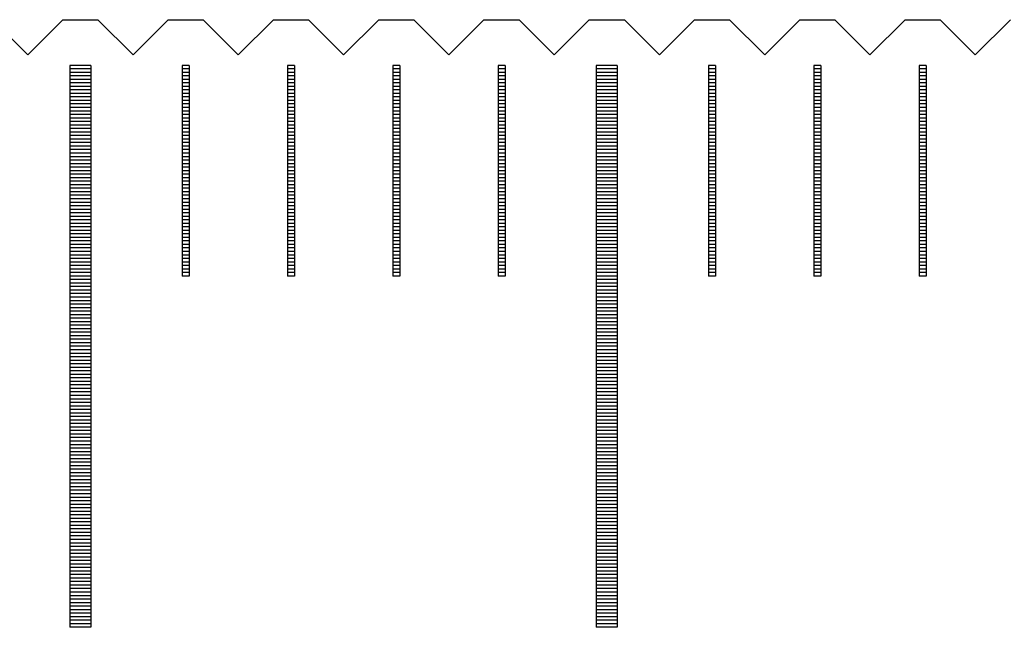
# Model space of a CAD drawing. Units: millimetres. Extents: x 1341 to 2329, y -11629 to -10925.
# Drawn here: x 1898 to 1912, y -11380 to -11371 of the extents above; entities that cross this region are included whole.
import ezdxf

# ---------------------------------------------------------------- set-up
doc = ezdxf.new("R2010")
doc.units = ezdxf.units.MM
for name, color, linetype in [('01', 4, 'Continuous'), ('H', 2, 'Continuous'), ('W', 7, 'Continuous')]:
    doc.layers.add(name, color=color, linetype=linetype)

# ---------------------------------------------------------------- blocks, each defined once
blk = doc.blocks.new('A$C41A21730')
at = {"layer": '01'}
for p, q in [((67.35, 49.35), (67.35, 41.35)), ((67.65, 49.35), (67.35, 49.35)), ((67.65, 49.35), (67.65, 41.35)), ((74.85, 49.35), (74.85, 41.35)), ((75.15, 49.35), (74.85, 49.35)), ((75.15, 49.35), (75.15, 41.35)), ((67.65, 41.35), (67.35, 41.35)), ((75.15, 41.35), (74.85, 41.35))]:
    blk.add_line(p, q, dxfattribs=at)
at = {"layer": 'H'}
for p, q in [((67.65, 49.3), (67.35, 49.3)), ((67.65, 49.25), (67.35, 49.25)), ((69.05, 49.3), (68.95, 49.3)), ((69.05, 49.25), (68.95, 49.25)), ((70.55, 49.3), (70.45, 49.3)), ((70.55, 49.25), (70.45, 49.25)), ((72.05, 49.3), (71.95, 49.3)), ((72.05, 49.25), (71.95, 49.25)), ((73.55, 49.3), (73.45, 49.3)), ((73.55, 49.25), (73.45, 49.25)), ((75.15, 49.3), (74.85, 49.3)), ((75.15, 49.25), (74.85, 49.25)), ((76.55, 49.3), (76.45, 49.3)), ((76.55, 49.25), (76.45, 49.25)), ((78.05, 49.3), (77.95, 49.3)), ((78.05, 49.25), (77.95, 49.25)), ((79.55, 49.3), (79.45, 49.3)), ((79.55, 49.25), (79.45, 49.25)), ((67.65, 49.2), (67.35, 49.2)), ((67.65, 49.15), (67.35, 49.15)), ((69.05, 49.2), (68.95, 49.2)), ((69.05, 49.15), (68.95, 49.15)), ((70.55, 49.2), (70.45, 49.2)), ((70.55, 49.15), (70.45, 49.15)), ((72.05, 49.2), (71.95, 49.2)), ((72.05, 49.15), (71.95, 49.15)), ((73.55, 49.2), (73.45, 49.2)), ((73.55, 49.15), (73.45, 49.15)), ((75.15, 49.2), (74.85, 49.2)), ((75.15, 49.15), (74.85, 49.15)), ((76.55, 49.2), (76.45, 49.2)), ((76.55, 49.15), (76.45, 49.15)), ((78.05, 49.2), (77.95, 49.2)), ((78.05, 49.15), (77.95, 49.15)), ((79.55, 49.2), (79.45, 49.2)), ((79.55, 49.15), (79.45, 49.15)), ((67.65, 49.1), (67.35, 49.1)), ((67.65, 49.05), (67.35, 49.05)), ((67.65, 49), (67.35, 49)), ((69.05, 49.1), (68.95, 49.1)), ((69.05, 49.05), (68.95, 49.05)), ((69.05, 49), (68.95, 49)), ((70.55, 49.1), (70.45, 49.1)), ((70.55, 49.05), (70.45, 49.05)), ((70.55, 49), (70.45, 49)), ((72.05, 49.1), (71.95, 49.1)), ((72.05, 49.05), (71.95, 49.05)), ((72.05, 49), (71.95, 49)), ((73.55, 49.1), (73.45, 49.1)), ((73.55, 49.05), (73.45, 49.05)), ((73.55, 49), (73.45, 49)), ((75.15, 49.1), (74.85, 49.1)), ((75.15, 49.05), (74.85, 49.05)), ((75.15, 49), (74.85, 49)), ((76.55, 49.1), (76.45, 49.1)), ((76.55, 49.05), (76.45, 49.05)), ((76.55, 49), (76.45, 49)), ((78.05, 49.1), (77.95, 49.1)), ((78.05, 49.05), (77.95, 49.05)), ((78.05, 49), (77.95, 49)), ((79.55, 49.1), (79.45, 49.1)), ((79.55, 49.05), (79.45, 49.05)), ((79.55, 49), (79.45, 49)), ((67.65, 48.95), (67.35, 48.95)), ((67.65, 48.9), (67.35, 48.9)), ((67.65, 48.85), (67.35, 48.85)), ((69.05, 48.95), (68.95, 48.95)), ((69.05, 48.9), (68.95, 48.9)), ((69.05, 48.85), (68.95, 48.85)), ((70.55, 48.95), (70.45, 48.95)), ((70.55, 48.9), (70.45, 48.9)), ((70.55, 48.85), (70.45, 48.85)), ((72.05, 48.95), (71.95, 48.95)), ((72.05, 48.9), (71.95, 48.9)), ((72.05, 48.85), (71.95, 48.85)), ((73.55, 48.95), (73.45, 48.95)), ((73.55, 48.9), (73.45, 48.9)), ((73.55, 48.85), (73.45, 48.85)), ((75.15, 48.95), (74.85, 48.95)), ((75.15, 48.9), (74.85, 48.9)), ((75.15, 48.85), (74.85, 48.85)), ((76.55, 48.95), (76.45, 48.95)), ((76.55, 48.9), (76.45, 48.9)), ((76.55, 48.85), (76.45, 48.85)), ((78.05, 48.95), (77.95, 48.95)), ((78.05, 48.9), (77.95, 48.9)), ((78.05, 48.85), (77.95, 48.85)), ((79.55, 48.95), (79.45, 48.95)), ((79.55, 48.9), (79.45, 48.9)), ((79.55, 48.85), (79.45, 48.85)), ((67.65, 48.8), (67.35, 48.8)), ((67.65, 48.75), (67.35, 48.75)), ((67.65, 48.7), (67.35, 48.7)), ((69.05, 48.8), (68.95, 48.8)), ((69.05, 48.75), (68.95, 48.75)), ((69.05, 48.7), (68.95, 48.7)), ((70.55, 48.8), (70.45, 48.8)), ((70.55, 48.75), (70.45, 48.75)), ((70.55, 48.7), (70.45, 48.7)), ((72.05, 48.8), (71.95, 48.8)), ((72.05, 48.75), (71.95, 48.75)), ((72.05, 48.7), (71.95, 48.7)), ((73.55, 48.8), (73.45, 48.8)), ((73.55, 48.75), (73.45, 48.75)), ((73.55, 48.7), (73.45, 48.7)), ((75.15, 48.8), (74.85, 48.8)), ((75.15, 48.75), (74.85, 48.75)), ((75.15, 48.7), (74.85, 48.7)), ((76.55, 48.8), (76.45, 48.8)), ((76.55, 48.75), (76.45, 48.75)), ((76.55, 48.7), (76.45, 48.7)), ((78.05, 48.8), (77.95, 48.8)), ((78.05, 48.75), (77.95, 48.75)), ((78.05, 48.7), (77.95, 48.7)), ((79.55, 48.8), (79.45, 48.8)), ((79.55, 48.75), (79.45, 48.75)), ((79.55, 48.7), (79.45, 48.7)), ((67.65, 48.65), (67.35, 48.65)), ((67.65, 48.6), (67.35, 48.6)), ((67.65, 48.55), (67.35, 48.55)), ((69.05, 48.65), (68.95, 48.65)), ((69.05, 48.6), (68.95, 48.6)), ((69.05, 48.55), (68.95, 48.55)), ((70.55, 48.65), (70.45, 48.65)), ((70.55, 48.6), (70.45, 48.6)), ((70.55, 48.55), (70.45, 48.55)), ((72.05, 48.65), (71.95, 48.65)), ((72.05, 48.6), (71.95, 48.6)), ((72.05, 48.55), (71.95, 48.55)), ((73.55, 48.65), (73.45, 48.65)), ((73.55, 48.6), (73.45, 48.6)), ((73.55, 48.55), (73.45, 48.55)), ((75.15, 48.65), (74.85, 48.65)), ((75.15, 48.6), (74.85, 48.6)), ((75.15, 48.55), (74.85, 48.55)), ((76.55, 48.65), (76.45, 48.65)), ((76.55, 48.6), (76.45, 48.6)), ((76.55, 48.55), (76.45, 48.55)), ((78.05, 48.65), (77.95, 48.65)), ((78.05, 48.6), (77.95, 48.6)), ((78.05, 48.55), (77.95, 48.55)), ((79.55, 48.65), (79.45, 48.65)), ((79.55, 48.6), (79.45, 48.6)), ((79.55, 48.55), (79.45, 48.55)), ((67.65, 48.5), (67.35, 48.5)), ((67.65, 48.45), (67.35, 48.45)), ((67.65, 48.4), (67.35, 48.4)), ((69.05, 48.5), (68.95, 48.5)), ((69.05, 48.45), (68.95, 48.45)), ((69.05, 48.4), (68.95, 48.4)), ((70.55, 48.5), (70.45, 48.5)), ((70.55, 48.45), (70.45, 48.45)), ((70.55, 48.4), (70.45, 48.4)), ((72.05, 48.5), (71.95, 48.5)), ((72.05, 48.45), (71.95, 48.45)), ((72.05, 48.4), (71.95, 48.4)), ((73.55, 48.5), (73.45, 48.5)), ((73.55, 48.45), (73.45, 48.45)), ((73.55, 48.4), (73.45, 48.4)), ((75.15, 48.5), (74.85, 48.5)), ((75.15, 48.45), (74.85, 48.45)), ((75.15, 48.4), (74.85, 48.4)), ((76.55, 48.5), (76.45, 48.5)), ((76.55, 48.45), (76.45, 48.45)), ((76.55, 48.4), (76.45, 48.4)), ((78.05, 48.5), (77.95, 48.5)), ((78.05, 48.45), (77.95, 48.45)), ((78.05, 48.4), (77.95, 48.4)), ((79.55, 48.5), (79.45, 48.5)), ((79.55, 48.45), (79.45, 48.45)), ((79.55, 48.4), (79.45, 48.4)), ((67.65, 48.35), (67.35, 48.35)), ((67.65, 48.3), (67.35, 48.3)), ((69.05, 48.35), (68.95, 48.35)), ((69.05, 48.3), (68.95, 48.3)), ((70.55, 48.35), (70.45, 48.35)), ((70.55, 48.3), (70.45, 48.3)), ((72.05, 48.35), (71.95, 48.35)), ((72.05, 48.3), (71.95, 48.3)), ((73.55, 48.35), (73.45, 48.35)), ((73.55, 48.3), (73.45, 48.3)), ((75.15, 48.35), (74.85, 48.35)), ((75.15, 48.3), (74.85, 48.3)), ((76.55, 48.35), (76.45, 48.35)), ((76.55, 48.3), (76.45, 48.3)), ((78.05, 48.35), (77.95, 48.35)), ((78.05, 48.3), (77.95, 48.3)), ((79.55, 48.35), (79.45, 48.35)), ((79.55, 48.3), (79.45, 48.3)), ((67.65, 48.25), (67.35, 48.25)), ((67.65, 48.2), (67.35, 48.2)), ((67.65, 48.15), (67.35, 48.15)), ((69.05, 48.25), (68.95, 48.25)), ((69.05, 48.2), (68.95, 48.2)), ((69.05, 48.15), (68.95, 48.15)), ((70.55, 48.25), (70.45, 48.25)), ((70.55, 48.2), (70.45, 48.2)), ((70.55, 48.15), (70.45, 48.15)), ((72.05, 48.25), (71.95, 48.25)), ((72.05, 48.2), (71.95, 48.2)), ((72.05, 48.15), (71.95, 48.15)), ((73.55, 48.25), (73.45, 48.25)), ((73.55, 48.2), (73.45, 48.2)), ((73.55, 48.15), (73.45, 48.15)), ((75.15, 48.25), (74.85, 48.25)), ((75.15, 48.2), (74.85, 48.2)), ((75.15, 48.15), (74.85, 48.15)), ((76.55, 48.25), (76.45, 48.25)), ((76.55, 48.2), (76.45, 48.2)), ((76.55, 48.15), (76.45, 48.15)), ((78.05, 48.25), (77.95, 48.25)), ((78.05, 48.2), (77.95, 48.2)), ((78.05, 48.15), (77.95, 48.15)), ((79.55, 48.25), (79.45, 48.25)), ((79.55, 48.2), (79.45, 48.2)), ((79.55, 48.15), (79.45, 48.15)), ((67.65, 48.1), (67.35, 48.1)), ((67.65, 48.05), (67.35, 48.05)), ((67.65, 48), (67.35, 48)), ((69.05, 48.1), (68.95, 48.1)), ((69.05, 48.05), (68.95, 48.05)), ((69.05, 48), (68.95, 48)), ((70.55, 48.1), (70.45, 48.1)), ((70.55, 48.05), (70.45, 48.05)), ((70.55, 48), (70.45, 48)), ((72.05, 48.1), (71.95, 48.1)), ((72.05, 48.05), (71.95, 48.05)), ((72.05, 48), (71.95, 48)), ((73.55, 48.1), (73.45, 48.1)), ((73.55, 48.05), (73.45, 48.05)), ((73.55, 48), (73.45, 48)), ((75.15, 48.1), (74.85, 48.1)), ((75.15, 48.05), (74.85, 48.05)), ((75.15, 48), (74.85, 48)), ((76.55, 48.1), (76.45, 48.1)), ((76.55, 48.05), (76.45, 48.05)), ((76.55, 48), (76.45, 48)), ((78.05, 48.1), (77.95, 48.1)), ((78.05, 48.05), (77.95, 48.05)), ((78.05, 48), (77.95, 48)), ((79.55, 48.1), (79.45, 48.1)), ((79.55, 48.05), (79.45, 48.05)), ((79.55, 48), (79.45, 48)), ((67.65, 47.95), (67.35, 47.95)), ((67.65, 47.9), (67.35, 47.9)), ((67.65, 47.85), (67.35, 47.85)), ((69.05, 47.95), (68.95, 47.95)), ((69.05, 47.9), (68.95, 47.9)), ((69.05, 47.85), (68.95, 47.85)), ((70.55, 47.95), (70.45, 47.95)), ((70.55, 47.9), (70.45, 47.9)), ((70.55, 47.85), (70.45, 47.85)), ((72.05, 47.95), (71.95, 47.95)), ((72.05, 47.9), (71.95, 47.9)), ((72.05, 47.85), (71.95, 47.85)), ((73.55, 47.95), (73.45, 47.95)), ((73.55, 47.9), (73.45, 47.9)), ((73.55, 47.85), (73.45, 47.85)), ((75.15, 47.95), (74.85, 47.95)), ((75.15, 47.9), (74.85, 47.9)), ((75.15, 47.85), (74.85, 47.85)), ((76.55, 47.95), (76.45, 47.95)), ((76.55, 47.9), (76.45, 47.9)), ((76.55, 47.85), (76.45, 47.85)), ((78.05, 47.95), (77.95, 47.95)), ((78.05, 47.9), (77.95, 47.9)), ((78.05, 47.85), (77.95, 47.85)), ((79.55, 47.95), (79.45, 47.95)), ((79.55, 47.9), (79.45, 47.9)), ((79.55, 47.85), (79.45, 47.85)), ((67.65, 47.8), (67.35, 47.8)), ((67.65, 47.75), (67.35, 47.75)), ((67.65, 47.7), (67.35, 47.7)), ((69.05, 47.8), (68.95, 47.8)), ((69.05, 47.75), (68.95, 47.75)), ((69.05, 47.7), (68.95, 47.7)), ((70.55, 47.8), (70.45, 47.8)), ((70.55, 47.75), (70.45, 47.75)), ((70.55, 47.7), (70.45, 47.7)), ((72.05, 47.8), (71.95, 47.8)), ((72.05, 47.75), (71.95, 47.75)), ((72.05, 47.7), (71.95, 47.7)), ((73.55, 47.8), (73.45, 47.8)), ((73.55, 47.75), (73.45, 47.75)), ((73.55, 47.7), (73.45, 47.7)), ((75.15, 47.8), (74.85, 47.8)), ((75.15, 47.75), (74.85, 47.75)), ((75.15, 47.7), (74.85, 47.7)), ((76.55, 47.8), (76.45, 47.8)), ((76.55, 47.75), (76.45, 47.75)), ((76.55, 47.7), (76.45, 47.7)), ((78.05, 47.8), (77.95, 47.8)), ((78.05, 47.75), (77.95, 47.75)), ((78.05, 47.7), (77.95, 47.7)), ((79.55, 47.8), (79.45, 47.8)), ((79.55, 47.75), (79.45, 47.75)), ((79.55, 47.7), (79.45, 47.7)), ((67.65, 47.65), (67.35, 47.65)), ((67.65, 47.6), (67.35, 47.6)), ((69.05, 47.65), (68.95, 47.65)), ((69.05, 47.6), (68.95, 47.6)), ((70.55, 47.65), (70.45, 47.65)), ((70.55, 47.6), (70.45, 47.6)), ((72.05, 47.65), (71.95, 47.65)), ((72.05, 47.6), (71.95, 47.6)), ((73.55, 47.65), (73.45, 47.65)), ((73.55, 47.6), (73.45, 47.6)), ((75.15, 47.65), (74.85, 47.65)), ((75.15, 47.6), (74.85, 47.6)), ((76.55, 47.65), (76.45, 47.65)), ((76.55, 47.6), (76.45, 47.6)), ((78.05, 47.65), (77.95, 47.65)), ((78.05, 47.6), (77.95, 47.6)), ((79.55, 47.65), (79.45, 47.65)), ((79.55, 47.6), (79.45, 47.6)), ((67.65, 47.55), (67.35, 47.55)), ((67.65, 47.5), (67.35, 47.5)), ((67.65, 47.45), (67.35, 47.45)), ((69.05, 47.55), (68.95, 47.55)), ((69.05, 47.5), (68.95, 47.5)), ((69.05, 47.45), (68.95, 47.45)), ((70.55, 47.55), (70.45, 47.55)), ((70.55, 47.5), (70.45, 47.5)), ((70.55, 47.45), (70.45, 47.45)), ((72.05, 47.55), (71.95, 47.55)), ((72.05, 47.5), (71.95, 47.5)), ((72.05, 47.45), (71.95, 47.45)), ((73.55, 47.55), (73.45, 47.55)), ((73.55, 47.5), (73.45, 47.5)), ((73.55, 47.45), (73.45, 47.45)), ((75.15, 47.55), (74.85, 47.55)), ((75.15, 47.5), (74.85, 47.5)), ((75.15, 47.45), (74.85, 47.45)), ((76.55, 47.55), (76.45, 47.55)), ((76.55, 47.5), (76.45, 47.5)), ((76.55, 47.45), (76.45, 47.45)), ((78.05, 47.55), (77.95, 47.55)), ((78.05, 47.5), (77.95, 47.5)), ((78.05, 47.45), (77.95, 47.45)), ((79.55, 47.55), (79.45, 47.55)), ((79.55, 47.5), (79.45, 47.5)), ((79.55, 47.45), (79.45, 47.45)), ((67.65, 47.4), (67.35, 47.4)), ((67.65, 47.35), (67.35, 47.35)), ((67.65, 47.3), (67.35, 47.3)), ((69.05, 47.4), (68.95, 47.4)), ((69.05, 47.35), (68.95, 47.35)), ((69.05, 47.3), (68.95, 47.3)), ((70.55, 47.4), (70.45, 47.4)), ((70.55, 47.35), (70.45, 47.35)), ((70.55, 47.3), (70.45, 47.3)), ((72.05, 47.4), (71.95, 47.4)), ((72.05, 47.35), (71.95, 47.35)), ((72.05, 47.3), (71.95, 47.3)), ((73.55, 47.4), (73.45, 47.4)), ((73.55, 47.35), (73.45, 47.35)), ((73.55, 47.3), (73.45, 47.3)), ((75.15, 47.4), (74.85, 47.4)), ((75.15, 47.35), (74.85, 47.35)), ((75.15, 47.3), (74.85, 47.3)), ((76.55, 47.4), (76.45, 47.4)), ((76.55, 47.35), (76.45, 47.35)), ((76.55, 47.3), (76.45, 47.3)), ((78.05, 47.4), (77.95, 47.4)), ((78.05, 47.35), (77.95, 47.35)), ((78.05, 47.3), (77.95, 47.3)), ((79.55, 47.4), (79.45, 47.4)), ((79.55, 47.35), (79.45, 47.35)), ((79.55, 47.3), (79.45, 47.3)), ((67.65, 47.25), (67.35, 47.25)), ((67.65, 47.2), (67.35, 47.2)), ((67.65, 47.15), (67.35, 47.15)), ((69.05, 47.25), (68.95, 47.25)), ((69.05, 47.2), (68.95, 47.2)), ((69.05, 47.15), (68.95, 47.15)), ((70.55, 47.25), (70.45, 47.25)), ((70.55, 47.2), (70.45, 47.2)), ((70.55, 47.15), (70.45, 47.15)), ((72.05, 47.25), (71.95, 47.25)), ((72.05, 47.2), (71.95, 47.2)), ((72.05, 47.15), (71.95, 47.15)), ((73.55, 47.25), (73.45, 47.25)), ((73.55, 47.2), (73.45, 47.2)), ((73.55, 47.15), (73.45, 47.15)), ((75.15, 47.25), (74.85, 47.25)), ((75.15, 47.2), (74.85, 47.2)), ((75.15, 47.15), (74.85, 47.15)), ((76.55, 47.25), (76.45, 47.25)), ((76.55, 47.2), (76.45, 47.2)), ((76.55, 47.15), (76.45, 47.15)), ((78.05, 47.25), (77.95, 47.25)), ((78.05, 47.2), (77.95, 47.2)), ((78.05, 47.15), (77.95, 47.15)), ((79.55, 47.25), (79.45, 47.25)), ((79.55, 47.2), (79.45, 47.2)), ((79.55, 47.15), (79.45, 47.15)), ((67.65, 47.1), (67.35, 47.1)), ((67.65, 47.05), (67.35, 47.05)), ((67.65, 47), (67.35, 47)), ((69.05, 47.1), (68.95, 47.1)), ((69.05, 47.05), (68.95, 47.05)), ((69.05, 47), (68.95, 47)), ((70.55, 47.1), (70.45, 47.1)), ((70.55, 47.05), (70.45, 47.05)), ((70.55, 47), (70.45, 47)), ((72.05, 47.1), (71.95, 47.1)), ((72.05, 47.05), (71.95, 47.05)), ((72.05, 47), (71.95, 47)), ((73.55, 47.1), (73.45, 47.1)), ((73.55, 47.05), (73.45, 47.05)), ((73.55, 47), (73.45, 47)), ((75.15, 47.1), (74.85, 47.1)), ((75.15, 47.05), (74.85, 47.05)), ((75.15, 47), (74.85, 47)), ((76.55, 47.1), (76.45, 47.1)), ((76.55, 47.05), (76.45, 47.05)), ((76.55, 47), (76.45, 47)), ((78.05, 47.1), (77.95, 47.1)), ((78.05, 47.05), (77.95, 47.05)), ((78.05, 47), (77.95, 47)), ((79.55, 47.1), (79.45, 47.1)), ((79.55, 47.05), (79.45, 47.05)), ((79.55, 47), (79.45, 47)), ((67.65, 46.95), (67.35, 46.95)), ((67.65, 46.9), (67.35, 46.9)), ((69.05, 46.95), (68.95, 46.95)), ((69.05, 46.9), (68.95, 46.9)), ((70.55, 46.95), (70.45, 46.95)), ((70.55, 46.9), (70.45, 46.9)), ((72.05, 46.95), (71.95, 46.95)), ((72.05, 46.9), (71.95, 46.9)), ((73.55, 46.95), (73.45, 46.95)), ((73.55, 46.9), (73.45, 46.9)), ((75.15, 46.95), (74.85, 46.95)), ((75.15, 46.9), (74.85, 46.9)), ((76.55, 46.95), (76.45, 46.95)), ((76.55, 46.9), (76.45, 46.9)), ((78.05, 46.95), (77.95, 46.95)), ((78.05, 46.9), (77.95, 46.9)), ((79.55, 46.95), (79.45, 46.95)), ((79.55, 46.9), (79.45, 46.9)), ((67.65, 46.85), (67.35, 46.85)), ((67.65, 46.8), (67.35, 46.8)), ((67.65, 46.75), (67.35, 46.75)), ((69.05, 46.85), (68.95, 46.85)), ((69.05, 46.8), (68.95, 46.8)), ((69.05, 46.75), (68.95, 46.75)), ((70.55, 46.85), (70.45, 46.85)), ((70.55, 46.8), (70.45, 46.8)), ((70.55, 46.75), (70.45, 46.75)), ((72.05, 46.85), (71.95, 46.85)), ((72.05, 46.8), (71.95, 46.8)), ((72.05, 46.75), (71.95, 46.75)), ((73.55, 46.85), (73.45, 46.85)), ((73.55, 46.8), (73.45, 46.8)), ((73.55, 46.75), (73.45, 46.75)), ((75.15, 46.85), (74.85, 46.85)), ((75.15, 46.8), (74.85, 46.8)), ((75.15, 46.75), (74.85, 46.75)), ((76.55, 46.85), (76.45, 46.85)), ((76.55, 46.8), (76.45, 46.8)), ((76.55, 46.75), (76.45, 46.75)), ((78.05, 46.85), (77.95, 46.85)), ((78.05, 46.8), (77.95, 46.8)), ((78.05, 46.75), (77.95, 46.75)), ((79.55, 46.85), (79.45, 46.85)), ((79.55, 46.8), (79.45, 46.8)), ((79.55, 46.75), (79.45, 46.75)), ((67.65, 46.7), (67.35, 46.7)), ((67.65, 46.65), (67.35, 46.65)), ((67.65, 46.6), (67.35, 46.6)), ((69.05, 46.7), (68.95, 46.7)), ((69.05, 46.65), (68.95, 46.65)), ((69.05, 46.6), (68.95, 46.6)), ((70.55, 46.7), (70.45, 46.7)), ((70.55, 46.65), (70.45, 46.65)), ((70.55, 46.6), (70.45, 46.6)), ((72.05, 46.7), (71.95, 46.7)), ((72.05, 46.65), (71.95, 46.65)), ((72.05, 46.6), (71.95, 46.6)), ((73.55, 46.7), (73.45, 46.7)), ((73.55, 46.65), (73.45, 46.65)), ((73.55, 46.6), (73.45, 46.6)), ((75.15, 46.7), (74.85, 46.7)), ((75.15, 46.65), (74.85, 46.65)), ((75.15, 46.6), (74.85, 46.6)), ((76.55, 46.7), (76.45, 46.7)), ((76.55, 46.65), (76.45, 46.65)), ((76.55, 46.6), (76.45, 46.6)), ((78.05, 46.7), (77.95, 46.7)), ((78.05, 46.65), (77.95, 46.65)), ((78.05, 46.6), (77.95, 46.6)), ((79.55, 46.7), (79.45, 46.7)), ((79.55, 46.65), (79.45, 46.65)), ((79.55, 46.6), (79.45, 46.6)), ((67.65, 46.55), (67.35, 46.55)), ((67.65, 46.5), (67.35, 46.5)), ((67.65, 46.45), (67.35, 46.45)), ((69.05, 46.55), (68.95, 46.55)), ((69.05, 46.5), (68.95, 46.5)), ((69.05, 46.45), (68.95, 46.45)), ((70.55, 46.55), (70.45, 46.55)), ((70.55, 46.5), (70.45, 46.5)), ((70.55, 46.45), (70.45, 46.45)), ((72.05, 46.55), (71.95, 46.55)), ((72.05, 46.5), (71.95, 46.5)), ((72.05, 46.45), (71.95, 46.45)), ((73.55, 46.55), (73.45, 46.55)), ((73.55, 46.5), (73.45, 46.5)), ((73.55, 46.45), (73.45, 46.45)), ((75.15, 46.55), (74.85, 46.55)), ((75.15, 46.5), (74.85, 46.5)), ((75.15, 46.45), (74.85, 46.45)), ((76.55, 46.55), (76.45, 46.55)), ((76.55, 46.5), (76.45, 46.5)), ((76.55, 46.45), (76.45, 46.45)), ((78.05, 46.55), (77.95, 46.55)), ((78.05, 46.5), (77.95, 46.5)), ((78.05, 46.45), (77.95, 46.45)), ((79.55, 46.55), (79.45, 46.55)), ((79.55, 46.5), (79.45, 46.5)), ((79.55, 46.45), (79.45, 46.45)), ((67.65, 46.4), (67.35, 46.4)), ((67.65, 46.35), (67.35, 46.35)), ((67.65, 46.3), (67.35, 46.3)), ((69.05, 46.4), (68.95, 46.4)), ((70.55, 46.4), (70.45, 46.4)), ((72.05, 46.4), (71.95, 46.4)), ((73.55, 46.4), (73.45, 46.4)), ((75.15, 46.4), (74.85, 46.4)), ((75.15, 46.35), (74.85, 46.35)), ((75.15, 46.3), (74.85, 46.3)), ((76.55, 46.4), (76.45, 46.4)), ((78.05, 46.4), (77.95, 46.4)), ((79.55, 46.4), (79.45, 46.4)), ((67.65, 46.25), (67.35, 46.25)), ((67.65, 46.2), (67.35, 46.2)), ((75.15, 46.25), (74.85, 46.25)), ((75.15, 46.2), (74.85, 46.2)), ((67.65, 46.15), (67.35, 46.15)), ((67.65, 46.1), (67.35, 46.1)), ((67.65, 46.05), (67.35, 46.05)), ((75.15, 46.15), (74.85, 46.15)), ((75.15, 46.1), (74.85, 46.1)), ((75.15, 46.05), (74.85, 46.05)), ((67.65, 46), (67.35, 46)), ((67.65, 45.95), (67.35, 45.95)), ((67.65, 45.9), (67.35, 45.9)), ((75.15, 46), (74.85, 46)), ((75.15, 45.95), (74.85, 45.95)), ((75.15, 45.9), (74.85, 45.9)), ((67.65, 45.85), (67.35, 45.85)), ((67.65, 45.8), (67.35, 45.8)), ((67.65, 45.75), (67.35, 45.75)), ((75.15, 45.85), (74.85, 45.85)), ((75.15, 45.8), (74.85, 45.8)), ((75.15, 45.75), (74.85, 45.75)), ((67.65, 45.7), (67.35, 45.7)), ((67.65, 45.65), (67.35, 45.65)), ((67.65, 45.6), (67.35, 45.6)), ((75.15, 45.7), (74.85, 45.7)), ((75.15, 45.65), (74.85, 45.65)), ((75.15, 45.6), (74.85, 45.6)), ((67.65, 45.55), (67.35, 45.55)), ((67.65, 45.5), (67.35, 45.5)), ((75.15, 45.55), (74.85, 45.55)), ((75.15, 45.5), (74.85, 45.5)), ((67.65, 45.45), (67.35, 45.45)), ((67.65, 45.4), (67.35, 45.4)), ((67.65, 45.35), (67.35, 45.35)), ((75.15, 45.45), (74.85, 45.45)), ((75.15, 45.4), (74.85, 45.4)), ((75.15, 45.35), (74.85, 45.35)), ((67.65, 45.3), (67.35, 45.3)), ((67.65, 45.25), (67.35, 45.25)), ((67.65, 45.2), (67.35, 45.2)), ((75.15, 45.3), (74.85, 45.3)), ((75.15, 45.25), (74.85, 45.25)), ((75.15, 45.2), (74.85, 45.2)), ((67.65, 45.15), (67.35, 45.15)), ((67.65, 45.1), (67.35, 45.1)), ((67.65, 45.05), (67.35, 45.05)), ((75.15, 45.15), (74.85, 45.15)), ((75.15, 45.1), (74.85, 45.1)), ((75.15, 45.05), (74.85, 45.05)), ((67.65, 45), (67.35, 45)), ((67.65, 44.95), (67.35, 44.95)), ((67.65, 44.9), (67.35, 44.9)), ((75.15, 45), (74.85, 45)), ((75.15, 44.95), (74.85, 44.95)), ((75.15, 44.9), (74.85, 44.9)), ((67.65, 44.85), (67.35, 44.85)), ((67.65, 44.8), (67.35, 44.8)), ((75.15, 44.85), (74.85, 44.85)), ((75.15, 44.8), (74.85, 44.8)), ((67.65, 44.75), (67.35, 44.75)), ((67.65, 44.7), (67.35, 44.7)), ((67.65, 44.65), (67.35, 44.65)), ((75.15, 44.75), (74.85, 44.75)), ((75.15, 44.7), (74.85, 44.7)), ((75.15, 44.65), (74.85, 44.65)), ((67.65, 44.6), (67.35, 44.6)), ((67.65, 44.55), (67.35, 44.55)), ((67.65, 44.5), (67.35, 44.5)), ((75.15, 44.6), (74.85, 44.6)), ((75.15, 44.55), (74.85, 44.55)), ((75.15, 44.5), (74.85, 44.5)), ((67.65, 44.45), (67.35, 44.45)), ((67.65, 44.4), (67.35, 44.4)), ((67.65, 44.35), (67.35, 44.35)), ((75.15, 44.45), (74.85, 44.45)), ((75.15, 44.4), (74.85, 44.4)), ((75.15, 44.35), (74.85, 44.35)), ((67.65, 44.3), (67.35, 44.3)), ((67.65, 44.25), (67.35, 44.25)), ((67.65, 44.2), (67.35, 44.2)), ((75.15, 44.3), (74.85, 44.3)), ((75.15, 44.25), (74.85, 44.25)), ((75.15, 44.2), (74.85, 44.2)), ((67.65, 44.15), (67.35, 44.15)), ((67.65, 44.1), (67.35, 44.1)), ((75.15, 44.15), (74.85, 44.15)), ((75.15, 44.1), (74.85, 44.1)), ((67.65, 44.05), (67.35, 44.05)), ((67.65, 44), (67.35, 44)), ((67.65, 43.95), (67.35, 43.95)), ((75.15, 44.05), (74.85, 44.05)), ((75.15, 44), (74.85, 44)), ((75.15, 43.95), (74.85, 43.95)), ((67.65, 43.9), (67.35, 43.9)), ((67.65, 43.85), (67.35, 43.85)), ((67.65, 43.8), (67.35, 43.8)), ((75.15, 43.9), (74.85, 43.9)), ((75.15, 43.85), (74.85, 43.85)), ((75.15, 43.8), (74.85, 43.8)), ((67.65, 43.75), (67.35, 43.75)), ((67.65, 43.7), (67.35, 43.7)), ((67.65, 43.65), (67.35, 43.65)), ((75.15, 43.75), (74.85, 43.75)), ((75.15, 43.7), (74.85, 43.7)), ((75.15, 43.65), (74.85, 43.65)), ((67.65, 43.6), (67.35, 43.6)), ((67.65, 43.55), (67.35, 43.55)), ((67.65, 43.5), (67.35, 43.5)), ((75.15, 43.6), (74.85, 43.6)), ((75.15, 43.55), (74.85, 43.55)), ((75.15, 43.5), (74.85, 43.5)), ((67.65, 43.45), (67.35, 43.45)), ((67.65, 43.4), (67.35, 43.4)), ((67.65, 43.35), (67.35, 43.35)), ((75.15, 43.45), (74.85, 43.45)), ((75.15, 43.4), (74.85, 43.4)), ((75.15, 43.35), (74.85, 43.35)), ((67.65, 43.3), (67.35, 43.3)), ((67.65, 43.25), (67.35, 43.25)), ((75.15, 43.3), (74.85, 43.3)), ((75.15, 43.25), (74.85, 43.25)), ((67.65, 43.2), (67.35, 43.2)), ((67.65, 43.15), (67.35, 43.15)), ((67.65, 43.1), (67.35, 43.1)), ((75.15, 43.2), (74.85, 43.2)), ((75.15, 43.15), (74.85, 43.15)), ((75.15, 43.1), (74.85, 43.1)), ((67.65, 43.05), (67.35, 43.05)), ((67.65, 43), (67.35, 43)), ((67.65, 42.95), (67.35, 42.95)), ((75.15, 43.05), (74.85, 43.05)), ((75.15, 43), (74.85, 43)), ((75.15, 42.95), (74.85, 42.95)), ((67.65, 42.9), (67.35, 42.9)), ((67.65, 42.85), (67.35, 42.85)), ((67.65, 42.8), (67.35, 42.8)), ((75.15, 42.9), (74.85, 42.9)), ((75.15, 42.85), (74.85, 42.85)), ((75.15, 42.8), (74.85, 42.8)), ((67.65, 42.75), (67.35, 42.75)), ((67.65, 42.7), (67.35, 42.7)), ((67.65, 42.65), (67.35, 42.65)), ((75.15, 42.75), (74.85, 42.75)), ((75.15, 42.7), (74.85, 42.7)), ((75.15, 42.65), (74.85, 42.65)), ((67.65, 42.6), (67.35, 42.6)), ((67.65, 42.55), (67.35, 42.55)), ((75.15, 42.6), (74.85, 42.6)), ((75.15, 42.55), (74.85, 42.55)), ((67.65, 42.5), (67.35, 42.5)), ((67.65, 42.45), (67.35, 42.45)), ((67.65, 42.4), (67.35, 42.4)), ((75.15, 42.5), (74.85, 42.5)), ((75.15, 42.45), (74.85, 42.45)), ((75.15, 42.4), (74.85, 42.4)), ((67.65, 42.35), (67.35, 42.35)), ((67.65, 42.3), (67.35, 42.3)), ((67.65, 42.25), (67.35, 42.25)), ((75.15, 42.35), (74.85, 42.35)), ((75.15, 42.3), (74.85, 42.3)), ((75.15, 42.25), (74.85, 42.25)), ((67.65, 42.2), (67.35, 42.2)), ((67.65, 42.15), (67.35, 42.15)), ((67.65, 42.1), (67.35, 42.1)), ((75.15, 42.2), (74.85, 42.2)), ((75.15, 42.15), (74.85, 42.15)), ((75.15, 42.1), (74.85, 42.1)), ((67.65, 42.05), (67.35, 42.05)), ((67.65, 42), (67.35, 42)), ((67.65, 41.95), (67.35, 41.95)), ((75.15, 42.05), (74.85, 42.05)), ((75.15, 42), (74.85, 42)), ((75.15, 41.95), (74.85, 41.95)), ((67.65, 41.9), (67.35, 41.9)), ((67.65, 41.85), (67.35, 41.85)), ((75.15, 41.9), (74.85, 41.9)), ((75.15, 41.85), (74.85, 41.85)), ((67.65, 41.8), (67.35, 41.8)), ((67.65, 41.75), (67.35, 41.75)), ((67.65, 41.7), (67.35, 41.7)), ((75.15, 41.8), (74.85, 41.8)), ((75.15, 41.75), (74.85, 41.75)), ((75.15, 41.7), (74.85, 41.7)), ((67.65, 41.65), (67.35, 41.65)), ((67.65, 41.6), (67.35, 41.6)), ((67.65, 41.55), (67.35, 41.55)), ((75.15, 41.65), (74.85, 41.65)), ((75.15, 41.6), (74.85, 41.6)), ((75.15, 41.55), (74.85, 41.55)), ((67.65, 41.5), (67.35, 41.5)), ((67.65, 41.45), (67.35, 41.45)), ((67.65, 41.4), (67.35, 41.4)), ((75.15, 41.5), (74.85, 41.5)), ((75.15, 41.45), (74.85, 41.45)), ((75.15, 41.4), (74.85, 41.4))]:
    blk.add_line(p, q, dxfattribs=at)
at = {"layer": 'W'}
for p, q in [((68.95, 49.35), (68.95, 46.35)), ((69.05, 49.35), (68.95, 49.35)), ((69.05, 49.35), (69.05, 46.35)), ((70.45, 49.35), (70.45, 46.35)), ((70.55, 49.35), (70.45, 49.35)), ((70.55, 49.35), (70.55, 46.35)), ((71.95, 49.35), (71.95, 46.35)), ((72.05, 49.35), (71.95, 49.35)), ((72.05, 49.35), (72.05, 46.35)), ((73.45, 49.35), (73.45, 46.35)), ((73.55, 49.35), (73.45, 49.35)), ((73.55, 49.35), (73.55, 46.35)), ((76.45, 49.35), (76.45, 46.35)), ((76.55, 49.35), (76.45, 49.35)), ((76.55, 49.35), (76.55, 46.35)), ((77.95, 49.35), (77.95, 46.35)), ((78.05, 49.35), (77.95, 49.35)), ((78.05, 49.35), (78.05, 46.35)), ((79.45, 49.35), (79.45, 46.35)), ((79.55, 49.35), (79.45, 49.35)), ((79.55, 49.35), (79.55, 46.35)), ((69.05, 46.35), (68.95, 46.35)), ((69.05, 46.35), (68.95, 46.35)), ((70.55, 46.35), (70.45, 46.35)), ((70.55, 46.35), (70.45, 46.35)), ((72.05, 46.35), (71.95, 46.35)), ((72.05, 46.35), (71.95, 46.35)), ((73.55, 46.35), (73.45, 46.35)), ((73.55, 46.35), (73.45, 46.35)), ((76.55, 46.35), (76.45, 46.35)), ((76.55, 46.35), (76.45, 46.35)), ((78.05, 46.35), (77.95, 46.35)), ((78.05, 46.35), (77.95, 46.35)), ((79.55, 46.35), (79.45, 46.35)), ((79.55, 46.35), (79.45, 46.35))]:
    blk.add_line(p, q, dxfattribs=at)

msp = doc.modelspace()

# ---------------------------------------------------------------- linework, layer by layer
at = {"layer": 'W'}
msp.add_lwpolyline([(1897.1832, -11371.1174), (1897.6832, -11371.6174), (1898.1832, -11371.1174), (1898.6832, -11371.1174), (1899.1832, -11371.6174), (1899.6832, -11371.1174), (1900.1832, -11371.1174), (1900.6832, -11371.6174), (1901.1832, -11371.1174), (1901.6832, -11371.1174), (1902.1832, -11371.6174), (1902.6832, -11371.1174), (1903.1832, -11371.1174), (1903.6832, -11371.6174), (1904.1832, -11371.1174), (1904.6832, -11371.1174), (1905.1832, -11371.6174), (1905.6832, -11371.1174), (1906.1832, -11371.1174), (1906.6832, -11371.6174), (1907.1832, -11371.1174), (1907.6832, -11371.1174), (1908.1832, -11371.6174), (1908.6832, -11371.1174), (1909.1832, -11371.1174), (1909.6832, -11371.6174), (1910.1832, -11371.1174), (1910.6832, -11371.1174), (1911.1832, -11371.6174), (1911.6832, -11371.1174)], dxfattribs=at)

# ---------------------------------------------------------------- block references
msp.add_blockref('A$C41A21730', (1830.9332, -11421.1174))

doc.saveas('drawing.dxf')
